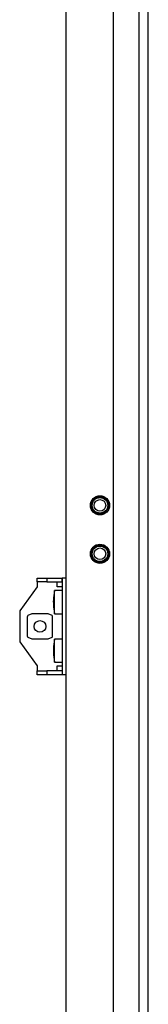
# Model space of a CAD drawing. Units: millimetres. Extents: x -15206 to 9837, y -7639 to 8477.
# Drawn here: x 2600 to 2667, y -6024 to -5516 of the extents above; entities that cross this region are included whole.
import ezdxf

# ---------------------------------------------------------------- set-up
doc = ezdxf.new("R2010")
doc.units = ezdxf.units.MM

msp = doc.modelspace()

# ---------------------------------------------------------------- linework, layer by layer
at = {"color": 7, "linetype": 'Continuous', "lineweight": 25}
for p, q in [((2624.104, -6466.337), (2624.104, -4541.337)), ((2648.604, -6466.337), (2648.604, -4541.337)), ((2661.782, -6466.337), (2661.782, -4541.337)), ((2666.604, -6466.337), (2666.604, -4541.337)), ((2609.104, -5805.837), (2609.104, -5803.837)), ((2609.104, -5803.837), (2614.104, -5803.837)), ((2614.104, -5803.837), (2614.104, -5805.837)), ((2614.104, -5803.837), (2622.004, -5803.837)), ((2622.004, -5805.837), (2622.004, -5803.837)), ((2624.104, -5803.837), (2622.104, -5803.837)), ((2622.104, -5803.837), (2622.104, -5853.837)), ((2609.104, -5808.437), (2600.104, -5820.837)), ((2614.104, -5805.837), (2609.104, -5805.837)), ((2609.104, -5805.837), (2609.104, -5808.437)), ((2614.104, -5805.837), (2622.004, -5805.837)), ((2622.104, -5810.337), (2618.104, -5810.337)), ((2618.104, -5822.337), (2618.104, -5810.337)), ((2619.504, -5808.437), (2619.504, -5805.837)), ((2622.104, -5808.437), (2619.504, -5808.437)), ((2617.512, -5815.644), (2617.575, -5815.644)), ((2617.517, -5816.337), (2617.512, -5816.196)), ((2617.512, -5816.196), (2617.525, -5816.196)), ((2617.512, -5817.03), (2617.53, -5817.03)), ((2600.104, -5820.837), (2600.104, -5836.837)), ((2604.054, -5824.009), (2604.054, -5833.664)), ((2606.445, -5822.401), (2604.349, -5823.221)), ((2614.701, -5822.389), (2606.506, -5822.389)), ((2616.858, -5823.221), (2614.762, -5822.401)), ((2617.154, -5833.664), (2617.154, -5824.009)), ((2618.104, -5822.337), (2622.104, -5822.337)), ((2604.349, -5834.452), (2606.445, -5835.273)), ((2606.506, -5835.285), (2614.701, -5835.285)), ((2614.762, -5835.273), (2616.858, -5834.452)), ((2622.104, -5835.337), (2618.104, -5835.337)), ((2618.104, -5847.337), (2618.104, -5835.337)), ((2600.104, -5836.837), (2609.104, -5849.237)), ((2617.512, -5840.63), (2617.548, -5840.63)), ((2617.512, -5841.317), (2617.513, -5841.317)), ((2617.512, -5842.044), (2617.542, -5842.044)), ((2609.104, -5849.237), (2609.104, -5851.837)), ((2618.104, -5847.337), (2622.104, -5847.337)), ((2619.504, -5851.837), (2619.504, -5849.237)), ((2619.504, -5849.237), (2622.104, -5849.237)), ((2609.104, -5853.837), (2609.104, -5851.837)), ((2609.104, -5851.837), (2614.104, -5851.837)), ((2614.104, -5853.837), (2609.104, -5853.837)), ((2614.104, -5851.837), (2614.104, -5853.837)), ((2622.004, -5851.837), (2614.104, -5851.837)), ((2622.004, -5853.837), (2614.104, -5853.837)), ((2622.004, -5851.837), (2622.004, -5853.837)), ((2624.104, -5853.837), (2622.104, -5853.837))]:
    msp.add_line(p, q, dxfattribs=at)
at = {"color": 7, "linetype": 'Continuous', "lineweight": 25, "flags": 128}
msp.add_lwpolyline([(2617.512, -5816.196), (2617.52, -5815.893), (2617.53, -5815.644)], dxfattribs=at)
at = {"color": 7, "linetype": 'Continuous', "lineweight": 25}
for centre, radius in [((2641.604, -5766.337), 4.95), ((2641.604, -5766.337), 4.5), ((2641.604, -5766.337), 4), ((2641.604, -5766.337), 3), ((2641.604, -5791.337), 4.95), ((2641.604, -5791.337), 4.5), ((2641.604, -5791.337), 4), ((2641.604, -5791.337), 3), ((2610.604, -5828.837), 3)]:
    msp.add_circle(centre, radius, dxfattribs=at)
for centre, radius, start, end in [((2647.804, -5816.337), 30.3, 168.57881, 178.28565), ((2626.869, -5815.929), 9.362, 168.38796, 178.25728), ((2626.867, -5816.763), 9.359, 168.38629, 178.25796), ((2638.55, -5814.461), 20.855, 178.85396, 181.14604), ((2638.644, -5816.059), 21.137, 181.13711, 187.71731), ((2638.648, -5816.61), 21.141, 181.13736, 187.71662), ((2647.804, -5816.337), 30.3, 181.71435, 191.42119), ((2626.816, -5819.173), 9.121, 178.26696, 181.73304), ((2647.804, -5841.337), 30.3, 168.57881, 178.62366), ((2631.913, -5840.979), 14.405, 170.64724, 178.61287), ((2631.919, -5841.706), 14.411, 170.64879, 178.61131), ((2633.535, -5841.681), 16.027, 176.23961, 178.69823), ((2633.513, -5839.001), 15.817, 178.68393, 181.31607), ((2633.596, -5840.989), 16.088, 181.30884, 188.84852), ((2633.601, -5841.676), 16.093, 181.30956, 188.84723), ((2647.804, -5841.337), 30.3, 181.37634, 191.42119), ((2631.842, -5843.807), 14.147, 178.60846, 181.39154)]:
    msp.add_arc(centre, radius, start, end, dxfattribs=at)
for centre, start_param, end_param in [((2604.411, -5824.009), 0.1728606, 1.5707963), ((2616.797, -5824.009), 4.712389, 6.1103247), ((2604.411, -5833.664), 1.5707963, 2.968732), ((2616.797, -5833.664), 3.3144533, 4.712389)]:
    msp.add_ellipse(centre, major_axis=(0, 0.8), ratio=0.4459459, start_param=start_param, end_param=end_param, dxfattribs=at)

doc.saveas('drawing.dxf')
